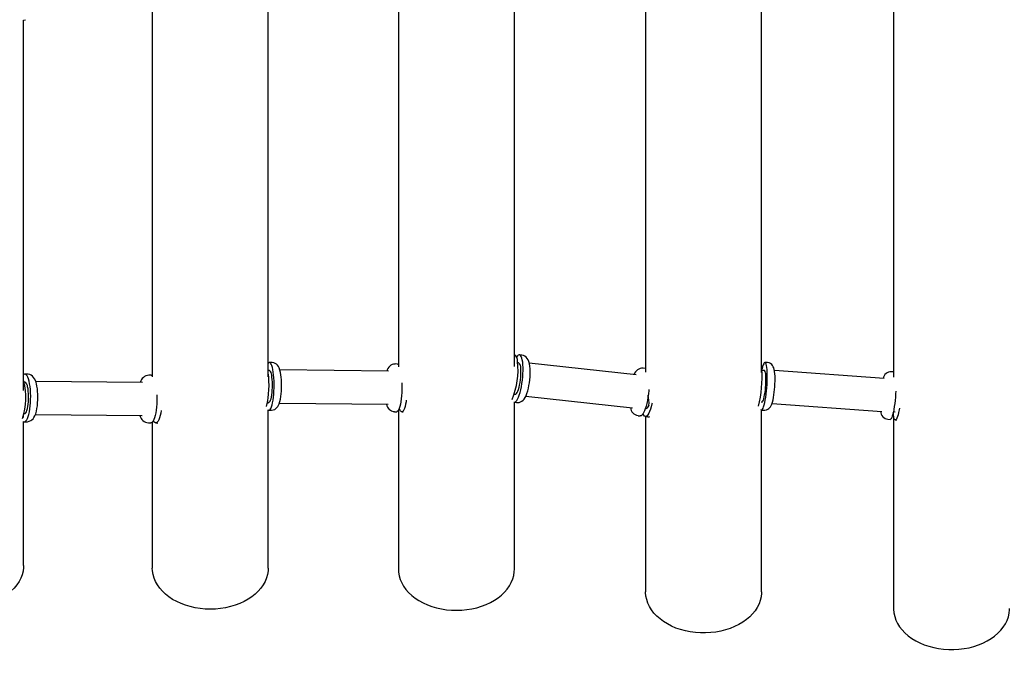
# Model space of a CAD drawing. Units: millimetres. Extents: x 2.13 to 4.94, y 1.93 to 3.11.
# Drawn here: x 3.39 to 3.69, y 2.73 to 2.93 of the extents above; entities that cross this region are included whole.
import ezdxf

# ---------------------------------------------------------------- set-up
doc = ezdxf.new("R2010")
doc.units = ezdxf.units.MM
doc.header["$LTSCALE"] = 30
doc.header["$PDSIZE"] = -1
doc.linetypes.add('SLD-Сплошная', pattern=[0])
doc.styles.get("Standard").update_dxf_attribs({"font": 'isocpeui.ttf'})
doc.dimstyles.new('ISO-25', dxfattribs={"dimtxt": 2.5, "dimasz": 2.5, "dimexe": 1.25, "dimexo": 0.625, "dimtad": 1, "dimtxsty": 'Standard', "dimcen": 2.5, "dimadec": 0, "dimazin": 0, "dimtfac": 1, "dimtmove": 0, "dimatfit": 3, "dimfxl": 1, "dimarcsym": 0})

# ---------------------------------------------------------------- blocks, each defined once
blk = doc.blocks.new('*D11')
at = {"color": 0, "lineweight": -2, "transparency": 16777216}
for p, q in [((4.118946575945844, 3.10661868625439), (4.936588758208951, 3.10661868625439)), ((4.906588758208951, 2.461116197644962), (4.906588758208951, 3.01661868625439)), ((3.23348648342811, 2.371116197644962), (4.936588758208951, 2.371116197644962))]:
    blk.add_line(p, q, dxfattribs=at)
at = {"color": 0, "transparency": 16777216}
for points in [[(4.891588758208951, 3.01661868625439), (4.921588758208951, 3.01661868625439), (4.906588758208951, 3.10661868625439)], [(4.891588758208951, 2.461116197644962), (4.921588758208951, 2.461116197644962), (4.906588758208951, 2.371116197644962)]]:
    blk.add_solid(points, dxfattribs=at)
at = {"layer": 'Defpoints', "color": 0, "transparency": 16777216}
for p in [(4.118946575945844, 3.10661868625439), (4.906588758208951, 3.10661868625439), (3.23348648342811, 2.371116197644962)]:
    blk.add_point(p, dxfattribs=at)
at = {"color": 0, "transparency": 16777216, "insert": (4.822588758208951, 2.738867441949674), "char_height": 0.09, "attachment_point": 5, "rotation": 90}
blk.add_mtext('0,74м', dxfattribs=at)

msp = doc.modelspace()

# ---------------------------------------------------------------- linework, layer by layer
at = {"color": 7, "linetype": 'SLD-Сплошная', "lineweight": 25}
for p, q in [((3.653500889139786, 2.970622886569913), (3.653500889139786, 2.819480460804994)), ((3.613630507343069, 2.820895267400224), (3.613630507343069, 2.964374777092051)), ((3.578630507343069, 2.96230730449357), (3.578630507343069, 2.820965683747115)), ((3.538990373509987, 2.822721338307929), (3.538990373509986, 2.95251626986589)), ((3.503990373509986, 2.949643869644933), (3.503990373509986, 2.822630951039851)), ((3.464695169345396, 2.819588088852413), (3.464695169345396, 2.941446698385075)), ((3.429695169345397, 2.937538681241178), (3.429695169345397, 2.819565078233274)), ((3.390766339148391, 2.927208697451962), (3.391433331105353, 2.927383177176197)), ((3.390859046582942, 2.815435506956227), (3.390859046582942, 2.927232948970209)), ((3.465780055601241, 2.823923307854344), (3.465094684454745, 2.823931601923556)), ((3.541206104570672, 2.826152069067442), (3.540530256607592, 2.826225114423364)), ((3.615351349769162, 2.823886882161121), (3.614661603980012, 2.823937549730962)), ((3.465065037770773, 2.821481781302749), (3.464695169345396, 2.821486257292634)), ((3.5010010930519, 2.821296916798693), (3.468219098486613, 2.82169363051095)), ((3.503671288986243, 2.823464764313685), (3.502985917839746, 2.823473058382896)), ((3.540266994807573, 2.823789299729129), (3.54000571694766, 2.823817538527372)), ((3.575727601463808, 2.820208188588478), (3.543516767816256, 2.82368952157586)), ((3.578570841958155, 2.822113704390052), (3.577894993995076, 2.822186749745974)), ((3.578570841958155, 2.822113704390051), (3.578630507343069, 2.822102763910149)), ((3.614482114707329, 2.821494133351997), (3.613738826546713, 2.821548734054723)), ((3.650662816313356, 2.819087033249443), (3.617514870118018, 2.821522025829809)), ((3.653484438398001, 2.821085689371373), (3.652794692608851, 2.821136356941214)), ((3.653484438398001, 2.821085689371372), (3.653500889139786, 2.821083680648029)), ((3.390959021819093, 2.818289225123168), (3.390859046582942, 2.81867583443864)), ((3.391204168412016, 2.817991797653828), (3.391025561917261, 2.8179934949438)), ((3.391904633437763, 2.820435251786894), (3.391227449607288, 2.820441687036218)), ((3.426710324870649, 2.817904395437484), (3.394495440908295, 2.818210532118412)), ((3.429343225208444, 2.820079474431422), (3.428666041377969, 2.820085909680746)), ((3.464685237035106, 2.811985681886312), (3.464950081241086, 2.811982476854723)), ((3.464695169345396, 2.811559812870746), (3.464695169345396, 2.81198556168973)), ((3.538984905886358, 2.814372542774216), (3.539246183746273, 2.814344303975974)), ((3.542444373501787, 2.813747189098861), (3.574653063504545, 2.810266087795683)), ((3.613520178435172, 2.812039198467779), (3.613786135894887, 2.812019661678462)), ((3.464695169345396, 2.761843838198486), (3.464695169345396, 2.809622215501442)), ((3.464920434557114, 2.809532656233916), (3.465605805703611, 2.809524362164705)), ((3.468094204249377, 2.811694409714142), (3.500880086178545, 2.811297648958666)), ((3.502811667942115, 2.809074112693257), (3.503497039088612, 2.809065818624046)), ((3.503990373509987, 2.809473574425346), (3.503990373509987, 2.761495806351805)), ((3.504625152835889, 2.811502346065098), (3.504814395326931, 2.811500055933209)), ((3.50506360170918, 2.809046860751563), (3.50542963430874, 2.809042431181207)), ((3.538982921946253, 2.811908489281739), (3.539658769909332, 2.811835443925817)), ((3.538990373509987, 2.761495806351806), (3.538990373509987, 2.811907683919949)), ((3.578570286581106, 2.810094171927369), (3.578831564441019, 2.810065933129126)), ((3.613606646622204, 2.809576245299497), (3.614296392411354, 2.809525577729657)), ((3.613630507343069, 2.754663941899087), (3.613630507343069, 2.809574492530927)), ((3.616782601704752, 2.811548872713179), (3.6499302070371, 2.809113905172037)), ((3.653442243956034, 2.809106590433392), (3.653961526443, 2.809068444812079)), ((3.390859046582942, 2.807330135941404), (3.390859046582942, 2.808183734326984)), ((3.390859046582942, 2.76261347307463), (3.390859046582942, 2.806103211564228)), ((3.39093528789478, 2.808493923869227), (3.391113894389536, 2.808492226579255)), ((3.391090613194265, 2.806042337196865), (3.391767797024741, 2.806035901947541)), ((3.39439238802721, 2.808211059904751), (3.426615299583828, 2.807904846937933)), ((3.430598912251313, 2.808117002123119), (3.430732898778531, 2.808115728854813)), ((3.576347659333736, 2.807870124604349), (3.577023507296815, 2.807797079248427)), ((3.578568302641, 2.807630118434891), (3.579244150604081, 2.807557073078969)), ((3.578630507343069, 2.80762339537756), (3.578630507343069, 2.754663941899087)), ((3.651739735251042, 2.806775052509749), (3.652429481040192, 2.806724384939909)), ((3.653500889139786, 2.807729615548779), (3.653500889139786, 2.749648776895206)), ((3.654006042843968, 2.806608573351702), (3.654447404549343, 2.80657615166043)), ((3.428529204964946, 2.805686559841393), (3.429206388795421, 2.805680124592069)), ((3.429695169345397, 2.805936687593319), (3.429695169345397, 2.761843838198486)), ((3.430754237550798, 2.805665415450757), (3.431405195433373, 2.805659229425508))]:
    msp.add_line(p, q, dxfattribs=at)
at = {"color": 7, "linetype": 'SLD-Сплошная', "lineweight": 25, "flags": 128}
for points in [[(3.466107803039885, 2.821783635742961), (3.465962624822141, 2.822448407096641), (3.465798857344387, 2.823001917600873), (3.465619688154295, 2.8234333938033), (3.465428604576349, 2.823734437510439), (3.465229325835039, 2.823899189248962), (3.465025730664388, 2.823924442313683), (3.464821781812807, 2.82380970518242), (3.464695169345397, 2.823666798160675)], [(3.465605928037227, 2.809533502111473), (3.465709547056589, 2.809525537224932), (3.466214312414111, 2.809601812689028), (3.466653428868537, 2.809771769300542), (3.467024847254386, 2.810008312167941), (3.467333537700664, 2.810292385024055), (3.467590530684476, 2.810616138204919), (3.467813390560942, 2.810992616220614), (3.468024079664536, 2.811472253801935), (3.46823985802482, 2.812155843424208), (3.46839550747599, 2.812837764737171), (3.468527537475351, 2.813623678484139), (3.468625313566328, 2.814432779999511), (3.468694154996355, 2.815266886002196), (3.46873571658065, 2.816119055797543), (3.468750429904111, 2.816978026636911), (3.468738360619625, 2.81783089225821), (3.468699496656064, 2.81866357154458), (3.468633612488667, 2.819464129096914), (3.468539651796905, 2.820223703822512), (3.468414110057767, 2.820939196637795), (3.468245931074202, 2.821619926790814), (3.467995778089933, 2.822307046714755), (3.467775323620319, 2.822724581200258), (3.467512886161383, 2.823085790330734), (3.467189606481027, 2.823403007265575), (3.466799530901271, 2.8236623235498), (3.466351547201334, 2.823841240410211), (3.46586692080544, 2.823920551075023), (3.465776756418517, 2.823914446991111)], [(3.538823218135785, 2.811958906609734), (3.538962883674488, 2.811911156130718), (3.53920702124614, 2.811943386305095), (3.539461855534387, 2.812114265660337), (3.539722426479678, 2.812420468224168), (3.539983662364957, 2.812856034111983), (3.540240478530869, 2.813412485529225), (3.54048787634287, 2.814078991782011), (3.540721040483958, 2.81484258008427), (3.540935432679349, 2.815688388058267), (3.541126880028825, 2.816599953013882), (3.541291656227499, 2.817559532376142), (3.541426554094092, 2.818548449024267), (3.541528947995076, 2.819547454820577), (3.541596844949639, 2.820537105253599), (3.541628923420792, 2.821498137903365), (3.541624559037584, 2.822411847362506), (3.541583836747769, 2.823260449315728), (3.541507549164396, 2.824027426691283)], [(3.539662529911862, 2.811851561266661), (3.539937320600934, 2.811822363247859), (3.54044260107324, 2.811885346656882), (3.540891359269073, 2.812040824059394), (3.54128349414042, 2.812266577981726), (3.541625435878678, 2.812549481716684), (3.541931428896154, 2.812891440369424), (3.542223262518443, 2.813320627452356), (3.542525096775275, 2.813902918370784), (3.542794632464055, 2.814575642506594), (3.543040829789941, 2.815353412997087), (3.543244116709447, 2.81615424530139), (3.543413640087885, 2.816981804585784), (3.543552084386999, 2.817831510503444), (3.543659507937704, 2.818693673232977), (3.543735029056992, 2.819556426388925), (3.543777391742991, 2.820406631504943), (3.543785196728033, 2.821232250954946), (3.54375647279169, 2.822024387099704), (3.543687333493344, 2.822779186300396), (3.543568073014057, 2.823503070559863), (3.543369399361449, 2.824225081310592), (3.543149906608759, 2.824736565480071), (3.542893815107618, 2.825150015317135), (3.542577885534127, 2.825508734503652), (3.54219534962429, 2.82580624507518), (3.541752169483283, 2.826024287895208), (3.541266321308175, 2.826144754928876), (3.541202224921433, 2.826145902522955)], [(3.541507549164396, 2.824027426691283), (3.541397181138501, 2.824697851146979), (3.541254880858167, 2.825258673633382), (3.541083418036485, 2.825698978378722), (3.540886130002243, 2.826010195351968), (3.540666856742616, 2.826186267068741), (3.540429866162183, 2.826223766493353), (3.540179771013021, 2.826121963742159), (3.539921439112726, 2.825882840289911), (3.539674220705382, 2.825534736906584)], [(3.615289996429687, 2.821791112618115), (3.615221090130634, 2.822454831380969), (3.615131027297578, 2.823007646342431), (3.61502156090112, 2.823438797588092), (3.614894821580151, 2.823739893249384), (3.614753276171389, 2.823905072841751), (3.614599679695211, 2.823931121332315), (3.614437021732313, 2.823817531716839), (3.61426846823492, 2.82356651488798), (3.614097299905133, 2.823182956602786), (3.613926848339791, 2.822674322386987), (3.613760431184727, 2.82205051222703), (3.613716799632626, 2.821864676650504)], [(3.614299552702605, 2.809540164947579), (3.614641497206956, 2.809528329786233), (3.615109097849529, 2.809623695103511), (3.615509387677353, 2.809799386077723), (3.615842930985815, 2.810029614394624), (3.616114227185259, 2.810294270542257), (3.616334876521373, 2.810583673280753), (3.616524495094324, 2.810910143471034), (3.616709323084802, 2.811326912641285), (3.616923377129744, 2.811975279808095), (3.617083777434481, 2.812610285094543), (3.617234514575461, 2.813355515486901), (3.617361361102168, 2.814129417435714), (3.617468800660981, 2.814934870657845), (3.617557486890552, 2.815764392543443), (3.617626854121295, 2.816605885106084), (3.617676012987734, 2.817445452114586), (3.617704032663362, 2.818268240771534), (3.617710061305761, 2.81906053763863), (3.617693101416889, 2.819811228971862), (3.617651313520258, 2.820513667920184), (3.617579810137574, 2.821170782959503), (3.617461358586357, 2.821811455123242), (3.617319864541658, 2.822286388967623), (3.617168570398448, 2.822633355430971), (3.616959955359314, 2.822973672794654), (3.616679464347282, 2.823294203387431), (3.616321632791821, 2.823570683322848), (3.615896956012875, 2.823773580828974), (3.61542797658088, 2.823879855705334), (3.615347596094685, 2.823878893251004)], [(3.464649445763493, 2.80966218776681), (3.464685368966202, 2.809630144700771), (3.464887297810699, 2.809534910312967), (3.465091567412298, 2.809579761601723), (3.465294201895556, 2.809763825587722), (3.465491257210752, 2.810083519674846), (3.465678897900321, 2.810532621381336), (3.46585347175168, 2.81110238945332), (3.466011580883386, 2.811781734003378), (3.466150147881037, 2.812557432362588), (3.466266475695642, 2.813414386444731), (3.466358300138609, 2.814335916613368), (3.466423833951607, 2.815304086331992), (3.466461801593507, 2.816300051278307), (3.466471464067349, 2.817304426127526), (3.466452633304069, 2.818297661865668), (3.466405675823056, 2.81926042628888), (3.466331505598264, 2.820173980282793), (3.46623156626875, 2.821020542558065), (3.466107803039885, 2.821783635742961)], [(3.503671288986243, 2.823464764313683), (3.503805930366538, 2.82343235163909), (3.503990373509986, 2.823284883724283)], [(3.539246183746272, 2.814344303975973), (3.539425390215462, 2.81438168094098), (3.539631569688202, 2.81455137814265), (3.539841345746887, 2.814850975863244), (3.540048683516247, 2.815271855221814), (3.540247618266157, 2.815801908285509), (3.54043242700606, 2.816425886392752), (3.54059779312499, 2.81712583882947), (3.540738959340788, 2.817881629238459), (3.540851864558445, 2.818671514905718), (3.540933260700414, 2.819472772258739), (3.540980806147891, 2.820262350582324), (3.540993133104916, 2.821017535145682), (3.540969886947379, 2.821716600663889), (3.540911736424909, 2.82233943629477)], [(3.61342042459657, 2.809701738836831), (3.613442517003392, 2.809674058545142), (3.613590448299063, 2.809578211023933), (3.613748961649155, 2.809622088469641), (3.613914971771615, 2.809804836857697), (3.614085247468244, 2.810122899198599), (3.614256474516292, 2.810570084770674), (3.614425320176036, 2.811137689615427), (3.614588498058769, 2.811814665950194), (3.614742832092615, 2.81258783720067), (3.614885318341159, 2.813442154467933), (3.615013183471647, 2.814360989438148), (3.61512393873476, 2.815326458033778), (3.615215428405282, 2.816319768506813), (3.615285871740846, 2.81732158719877), (3.615333897642053, 2.818312414848363), (3.615358571339363, 2.81927296612244), (3.615359412587326, 2.820184544983064), (3.615336405012006, 2.821029408584618), (3.615289996429687, 2.821791112618115)], [(3.613713434625912, 2.821906924206325), (3.613644528326859, 2.822570642969179), (3.613630507343069, 2.822673902744514)], [(3.390839019334891, 2.806114070445779), (3.391042424522516, 2.806045316453118), (3.391296790459696, 2.806086430875363), (3.391548475073492, 2.806266820547116), (3.391792579609184, 2.806582974388604), (3.392024352849651, 2.807028738824923), (3.392239283592403, 2.80759543755837), (3.392433188455014, 2.808272040442708), (3.392602293299896, 2.809045378172419), (3.392743306693598, 2.809900398608252), (3.392853483970812, 2.810820459749994), (3.392930680656161, 2.811787653654077), (3.392973394203975, 2.812783154991323), (3.392980793243632, 2.813787587460569), (3.392952733761241, 2.814781400926326), (3.392889761902711, 2.81574525193993), (3.392793103343636, 2.816660380237765), (3.392664639432923, 2.817508973888455), (3.392506870574469, 2.818274515981853)], [(3.392506870574469, 2.818274515981853), (3.392322867559642, 2.818942106111901), (3.392116211797827, 2.81949875039609), (3.391890925608361, 2.819933614386601), (3.391651393930661, 2.820238233950512), (3.39140227897637, 2.820406680014508), (3.391148429484711, 2.820435673967558), (3.390894786347288, 2.820324651475349), (3.390859046582942, 2.820297604382355)], [(3.391769274761828, 2.80605212058729), (3.392063362134723, 2.806051860734974), (3.392563452676556, 2.806167134925238), (3.392999679576419, 2.806369424377882), (3.393374351459139, 2.806637834992944), (3.393695581791733, 2.806961718375742), (3.393977591136437, 2.807346903126665), (3.394238784409726, 2.807826258914909), (3.394493296816101, 2.808463852140276), (3.394718259110608, 2.809248689731731), (3.394884311328959, 2.810056129297917), (3.395005580896248, 2.810883981090505), (3.395089349290435, 2.81173430314634), (3.395138189736775, 2.812601091556135), (3.395152954195452, 2.813474149008269), (3.395133867830778, 2.814341565692104), (3.395080922782767, 2.815190082635363), (3.394993685292871, 2.816008668926935), (3.394870454410234, 2.816789492874904), (3.394706154813056, 2.817530398708035), (3.394486190682453, 2.818240389605301), (3.394166183424108, 2.818949665712128), (3.393877245202409, 2.819393596512411), (3.393546842791526, 2.819759658387989), (3.393160612398733, 2.820059239565692), (3.392718275538174, 2.820281192526768), (3.392232858434521, 2.820408910021141), (3.391908239465723, 2.820419060755688)], [(3.429343225208444, 2.82007947443142), (3.429518054577527, 2.82004446740971), (3.429695169345397, 2.819939509431898)], [(3.464950081241086, 2.811982476854723), (3.46508843510768, 2.812029530093596), (3.465249955924557, 2.812209897033294), (3.4654045034378, 2.812520360355334), (3.465547631596837, 2.812951988595197), (3.465675222865125, 2.813492364594287), (3.465783606674181, 2.81412594271897), (3.465869665019151, 2.814834496080152), (3.465930922158138, 2.815597640887692), (3.465965615834783, 2.816393422854931), (3.465972747975175, 2.817198948783547), (3.465952113400622, 2.817991045159193), (3.465904305730263, 2.818746924811307), (3.465830700303732, 2.819444842458523), (3.465733414615136, 2.820064720280829)], [(3.613786135894887, 2.812019661678461), (3.613900428784965, 2.81206573485237), (3.614034869433499, 2.812244968851736), (3.614172165492628, 2.812554002823903), (3.614308367204708, 2.812983946424149), (3.614439556294462, 2.81352243095789), (3.614561958690635, 2.814153965205507), (3.614672053099144, 2.814860381076528), (3.614766672304307, 2.815621356272512), (3.614843094283864, 2.816414998922574), (3.614899120516603, 2.817218477372653), (3.614933139229815, 2.818008677010631), (3.614944171767061, 2.818762865231635), (3.614931900742327, 2.819459345413695), (3.614896679170656, 2.82007808109005)], [(3.391113894389536, 2.808492226579255), (3.391281562238903, 2.808536829723894), (3.391482025577345, 2.808714275720901), (3.391673196961401, 2.809021976450381), (3.391849576738417, 2.809451079922578), (3.392006090783341, 2.809989241611862), (3.392138236472066, 2.810620979586261), (3.392242212213725, 2.811328119894455), (3.392315026815537, 2.812090319397263), (3.392354585533982, 2.812885651002723), (3.392359750336755, 2.813691234468603), (3.392330372641883, 2.81448389462531), (3.39226729759216, 2.815240828083331), (3.392172339741926, 2.815940259245222), (3.392048230855643, 2.816562066749907)], [(3.505031670201885, 2.817755986411498), (3.505048068598848, 2.816837588517653), (3.505038406125006, 2.815833213668434), (3.505000438483106, 2.814837248722119), (3.504934904670109, 2.813869079003495), (3.504843080227141, 2.812947548834858), (3.504726752412536, 2.812090594752715), (3.504588185414885, 2.811314896393506), (3.504430076283179, 2.810635551843447), (3.50425550243182, 2.810065783771464), (3.504067861742251, 2.809616682064974), (3.503870806427055, 2.80929698797785), (3.503668171943796, 2.809112923991851), (3.503497039088613, 2.809065818624044)], [(3.579599457080189, 2.815813887256432), (3.579569533345639, 2.815436044787264), (3.579467139444655, 2.814437038990953), (3.579332241578062, 2.813448122342828), (3.579167465379388, 2.812488542980569), (3.578976018029912, 2.811576978024954), (3.578761625834521, 2.810731170050956), (3.578528461693433, 2.809967581748697), (3.578281063881432, 2.809301075495911), (3.578024247715519, 2.80874462407867), (3.57776301183024, 2.808309058190854), (3.57750244088495, 2.808002855627023), (3.577247606596703, 2.807831976271781), (3.577023507296815, 2.807797079248425)], [(3.654147591203431, 2.815231450770015), (3.654108706158835, 2.81446972683918), (3.654038262823271, 2.813467908147223), (3.653946773152749, 2.812474597674187), (3.653836017889637, 2.811509129078558), (3.653708152759148, 2.810590294108343), (3.653565666510605, 2.80973597684108), (3.653411332476758, 2.808962805590604), (3.653248154594025, 2.808285829255837), (3.653079308934281, 2.807718224411084), (3.652908081886233, 2.807271038839009), (3.652737806189605, 2.806952976498107), (3.652571796067144, 2.806770228110051), (3.652429481040193, 2.806724384939907)], [(3.431081023941181, 2.814112184690956), (3.431096568844789, 2.813425374855771), (3.431089169805132, 2.812420942386525), (3.431046456257318, 2.811425441049279), (3.430969259571969, 2.810458247145196), (3.430859082294755, 2.809538186003454), (3.430718068901053, 2.808683165567622), (3.43054896405617, 2.807909827837911), (3.430355059193559, 2.807233224953572), (3.430140128450808, 2.806666526220125), (3.429908355210341, 2.806220761783806), (3.429664250674649, 2.805904607942318), (3.429412566060853, 2.805724218270566), (3.429206388795422, 2.805680124592067)], [(3.506364968052454, 2.81256976713436), (3.506293315033104, 2.812071636880235), (3.506154748035454, 2.811295938521026), (3.505996638903747, 2.810616593970967), (3.505822065052389, 2.810046825898983), (3.50563442436282, 2.809597724192493), (3.505437369047624, 2.809278030105369), (3.505234734564365, 2.80909396611937), (3.505030464962766, 2.809049114830614), (3.504828536118269, 2.809144349218418), (3.504632878346142, 2.809377815653752), (3.504447299902361, 2.809744969978015), (3.504293886103702, 2.810177326554209)], [(3.432392816919724, 2.809425467815466), (3.43226591765643, 2.808668456426311), (3.432096812811547, 2.807895118696601), (3.431902907948936, 2.807218515812262), (3.431687977206184, 2.806651817078815), (3.431456203965718, 2.806206052642496), (3.431212099430025, 2.805889898801008), (3.43096041481623, 2.805709509129256), (3.43070604887905, 2.80566839470701), (3.430453952562118, 2.805767355779733), (3.430209032633486, 2.806004466182711), (3.429986792253465, 2.806354566208316)], [(3.580576609997201, 2.811658042663118), (3.580520813374097, 2.81141001721142), (3.580306421178706, 2.810564209237422), (3.580073257037618, 2.809800620935163), (3.579825859225618, 2.809134114682378), (3.579569043059705, 2.808577663265136), (3.579307807174426, 2.808142097377321), (3.579047236229135, 2.807835894813489), (3.578792401940888, 2.807665015458247), (3.578548264369236, 2.807632785283871), (3.578319575374309, 2.807739831614044), (3.578110786127263, 2.807984070913712), (3.577925960473297, 2.808360749342727), (3.577879543199023, 2.808487456765195)], [(3.655226387929555, 2.810106155432691), (3.65514222831438, 2.809620165252875), (3.654987894280534, 2.808846994002399), (3.654824716397801, 2.808170017667631), (3.654655870738057, 2.807602412822879), (3.654484643690009, 2.807155227250804), (3.654314367993381, 2.806837164909902), (3.654148357870921, 2.806654416521846), (3.653989844520828, 2.806610539076137), (3.653841913225157, 2.806706386597348), (3.653707443298308, 2.8069400935225), (3.65358905204445, 2.807307111012135), (3.653489043814672, 2.807800295488293), (3.653409365155408, 2.808410047676135), (3.653374285387594, 2.808797258020396)], [(3.57924803025332, 2.807563239623459), (3.579716696922157, 2.807554848524972), (3.579887831993299, 2.807590310101634)], [(3.390859046582942, 2.76261347307463), (3.390839422912233, 2.762027621819464), (3.390697794512087, 2.760937492727254), (3.390420466900652, 2.759860480453639), (3.390009610542501, 2.758805014079929), (3.389468440945699, 2.757779354061553), (3.388801193496084, 2.756791527578794), (3.388013090309637, 2.755849265713227), (3.387110299362341, 2.754959942941512), (3.386099886217409, 2.75413051942013), (3.384989758727669, 2.753367486512707), (3.383788605145894, 2.752676815986304), (3.382505826127446, 2.752063913274234), (3.381151461157399, 2.751533575171224), (3.379736109977962, 2.751089952291989), (3.378270849631116, 2.750736516587045), (3.37676714776575, 2.750476034169989)], [(3.429909861108352, 2.759911466708534), (3.429735977685223, 2.760999259435632), (3.429695169345397, 2.761843838198486)], [(3.464695169345397, 2.761843838198486), (3.46465884970097, 2.761047010601578), (3.464490917051864, 2.759958750498372), (3.464187621726514, 2.758885243762315), (3.463751337422063, 2.757834892039133), (3.46318547865473, 2.756815915755177), (3.462494474036589, 2.755836289781449), (3.461683731615675, 2.75490368101942), (3.460759596550678, 2.75402538839713), (3.459729301451469, 2.753208285745182), (3.458600909774126, 2.752458767999695), (3.457383252713454, 2.751782701153262), (3.456085860086912, 2.751185376345602), (3.454718885750874, 2.750671468453218), (3.453293028132932, 2.750244999502149), (3.451819446502194, 2.749909307190165), (3.450309673632879, 2.749667018764756), (3.448775525544712, 2.74952003046136), (3.447229009026559, 2.749469492662741), (3.44568222766702, 2.749515800895698), (3.444147287127437, 2.74965859273552), (3.44263620039868, 2.749896750642456), (3.441160793783211, 2.750228410707978), (3.439732614338224, 2.750650977242391), (3.438362839504273, 2.751161143089628), (3.437062189626646, 2.751754915510225), (3.435840844054119, 2.752427647429925), (3.43470836147176, 2.753174073809332), (3.433673605091251, 2.753988352849985), (3.432744673284246, 2.75486411171435), (3.431928836201626, 2.755794496401918), (3.431232478874715, 2.756772225391043), (3.430661051243754, 2.757789646626734), (3.430219025504723, 2.75883879740835), (3.429909861108352, 2.759911466708534)], [(3.503990373509987, 2.761495806351806), (3.504037433100709, 2.760588924035794), (3.504219079279427, 2.759501765780329), (3.504535896752784, 2.758430213595955), (3.504985405994496, 2.757382653831381), (3.505564088985278, 2.756367285062097), (3.506267416746121, 2.75539205392541), (3.507089884783689, 2.754464592927234), (3.508025056170444, 2.753592160707377), (3.509065611922334, 2.752781585230846), (3.510203408279761, 2.752039210349764), (3.511429540443547, 2.751370846154125), (3.512734412267061, 2.750781723499962), (3.51410781135907, 2.750276453070804), (3.515538989009559, 2.749858989292831), (3.517016744312949, 2.749532599386125), (3.518529511830377, 2.749299837794241), (3.520065452104931, 2.749162526192225), (3.521612544321461, 2.749121739229537), (3.523158680385745, 2.749177796119461), (3.524691759686752, 2.749330258140828), (3.526199783800327, 2.749577932071607), (3.527670950393125, 2.749918879527479), (3.529093745591877, 2.750350432132329), (3.530457034095055, 2.750869212401903), (3.531750146321706, 2.751471160177204), (3.532962961915393, 2.752151564400739), (3.534085988949696, 2.752905099986932), (3.535110438215418, 2.753725869498141), (3.536028292008053, 2.754607449300099), (3.536832366877202, 2.755542939835566), (3.53751636984681, 2.756525019622718), (3.538074947666233, 2.757546002555667), (3.538503728706687, 2.758597898058662), (3.538799357175167, 2.75967247362318), (3.538959519378079, 2.760761319238466), (3.538990373509987, 2.761495806351806)], [(3.613630507343069, 2.754663941899087), (3.613621425075174, 2.754265321221789), (3.613503157064248, 2.753173800686781), (3.613248924514544, 2.752093942527167), (3.612860717140467, 2.751034198097173), (3.612341573191067, 2.750002861333817), (3.611695555671632, 2.749008003845611), (3.610927720545153, 2.748057411741278), (3.610044077162565, 2.747158524692894), (3.609051541231424, 2.746318377710369), (3.607957880691122, 2.745543546082956), (3.606771654918225, 2.744840093918693), (3.605502147737751, 2.744213526684542), (3.604159294764651, 2.743668748118642), (3.602753605644143, 2.743210021851908), (3.601296081799501, 2.742840938039342), (3.599798130330992, 2.7425643852622), (3.598271474739857, 2.742382527920926), (3.59672806317601, 2.742296789295788), (3.595179974927575, 2.742307840407777), (3.59363932588407, 2.742415594766956), (3.592118173713151, 2.742619209049367), (3.590628423493008, 2.742917089697179), (3.589181734538994, 2.743306905390442), (3.587789429153665, 2.743785605292825), (3.586462404014421, 2.744349442928545), (3.585211044892222, 2.744994005503624), (3.584045145368855, 2.745714248441983), (3.582973830188877, 2.746504534866086), (3.582005483846111, 2.747358679713155), (3.581147684963624, 2.748269998141669), (3.580407146980718, 2.749231357849315), (3.579789665611167, 2.75023523489292), (3.5793000734839, 2.751273772573511), (3.578942202321127, 2.752338842925636), (3.578718852949915, 2.753422110329714), (3.578631773381924, 2.75451509674956), (3.578630507343069, 2.754663941899086)], [(3.653500889139786, 2.749648776895204), (3.653503440590903, 2.749437478197639), (3.653598321094304, 2.748344816500413), (3.653829400287935, 2.74726236006125), (3.654194869663796, 2.746198580569438), (3.654691868928501, 2.745161803541823), (3.655316508388946, 2.744160143164362), (3.656063899394435, 2.743201438787609), (3.656928192597001, 2.742293193573173), (3.657902623730481, 2.741442515771299), (3.658979566550075, 2.740656063089181), (3.660150592518044, 2.739939990585366), (3.661406536768454, 2.739299902498085), (3.662737569834673, 2.738740808384484), (3.664133274578277, 2.738267083914049), (3.665582727717281, 2.737882436623062), (3.667074585315631, 2.737589876898098), (3.668597171564884, 2.737391694415672), (3.670138570163243, 2.737289440222415), (3.671686717576767, 2.737283914596031)], [(3.671686717576767, 2.737283914596031), (3.673229497452891, 2.737375160782038), (3.674754835447307, 2.737562464655314), (3.676250793722077, 2.737844360309095), (3.677705664375408, 2.738218641527682), (3.67910806107185, 2.73868237905307), (3.680447008155813, 2.739231943510364), (3.681712026550954, 2.73986303381256), (3.682893215773157, 2.740570710822377), (3.68398133141524, 2.741349436007712), (3.684967857496984, 2.742193114788154), (3.685845073114218, 2.743095144233343), (3.686606112865363, 2.744048464739855), (3.687245020582511, 2.745045615282167), (3.687756795946513, 2.746078791805298), (3.688137433621253, 2.747139908302122), (3.68838395460084, 2.748220660097336), (3.688494429524364, 2.749312588842807), (3.688500889139786, 2.749648776895203)]]:
    msp.add_lwpolyline(points, dxfattribs=at)
at = {"color": 7, "linetype": 'SLD-Сплошная', "lineweight": 25}
for centre, radius, start, end in [((3.518218549992479, 2.821532993619017), 0.02190646976391758, 336.4087562750376, 6.978041576458732), ((3.537621056897665, 2.82446919591966), 0.002357766770046504, 353.3067034954146, 54.64189134783448), ((3.464203237638877, 2.820209145899125), 0.001536977663433219, 354.6081162878768, 55.89502438525783), ((3.50312641773282, 2.820788104472148), 0.002679926755989846, 93.11845158684963, 168.9223344401398), ((3.539461881161949, 2.822562985513878), 0.001466988253836641, 351.2347463205053, 56.71384852272401), ((3.57778999496163, 2.819348111171789), 0.002834232057638144, 88.00716855916664, 160.916031838075), ((3.578343053847023, 2.819502959141065), 0.03545197997966552, 345.6250405076905, 3.888155907145078), ((3.613311480209337, 2.820382707343144), 0.001614203488115293, 349.1221308637793, 43.51378364608694), ((3.652800052662958, 2.818577703737306), 0.002550666938057414, 90.2426873287423, 167.8803318180598), ((3.370278788103528, 2.813543951667067), 0.02121767392301876, 342.1507044281249, 12.92334166485451), ((3.390515137134694, 2.816621000288058), 0.001534226032607613, 357.7985812557636, 63.31361119050952), ((3.428785114213917, 2.81724740579841), 0.002824765217968101, 92.36834571633646, 166.4178489474249), ((3.437418671667547, 2.817186472701383), 0.0275164760806109, 346.2862841520064, 7.572572516578394), ((3.568808935389335, 2.811729881693696), 0.01084192844438403, 356.0503556179992, 12.26422575289993), ((3.503024793624962, 2.811767851017436), 0.002693036179209102, 189.9225184228529, 265.4557088589), ((3.576798914342971, 2.810627192602579), 0.002777385945000728, 186.0876597505158, 260.6742736304642), ((3.578266518416951, 2.81140727666325), 0.001455499737495948, 292.843442545187, 349.9911912714234), ((3.652026433250145, 2.809231180361313), 0.002458166912453336, 182.1171325096044, 263.3137921697973), ((3.428712586305874, 2.808532431449378), 0.002835451689744967, 192.6556997952736, 266.3352477263612)]:
    msp.add_arc(centre, radius, start, end, dxfattribs=at)

# ---------------------------------------------------------------- dimensions: what is measured, and where the dimension line sits
dim = msp.add_linear_dim(base=(4.906588758208951, 3.10661868625439), p1=(3.233486483428108, 2.371116197644962), p2=(4.118946575945842, 3.106618686254388), angle=90, dimstyle='ISO-25', override={"dimtxt": 0.09, "dimasz": 0.09, "dimexe": 0.03, "dimexo": 0, "dimgap": 0.03, "dimtih": 0, "dimtoh": 0, "dimzin": 1, "dimpost": 'м', "dimtdec": 3, "dimtzin": 1})
dim.commit()
dim.dimension.update_dxf_attribs({"geometry": '*D11', "text_midpoint": (4.822588758208951, 2.738867441949674)})

doc.saveas('drawing.dxf')
